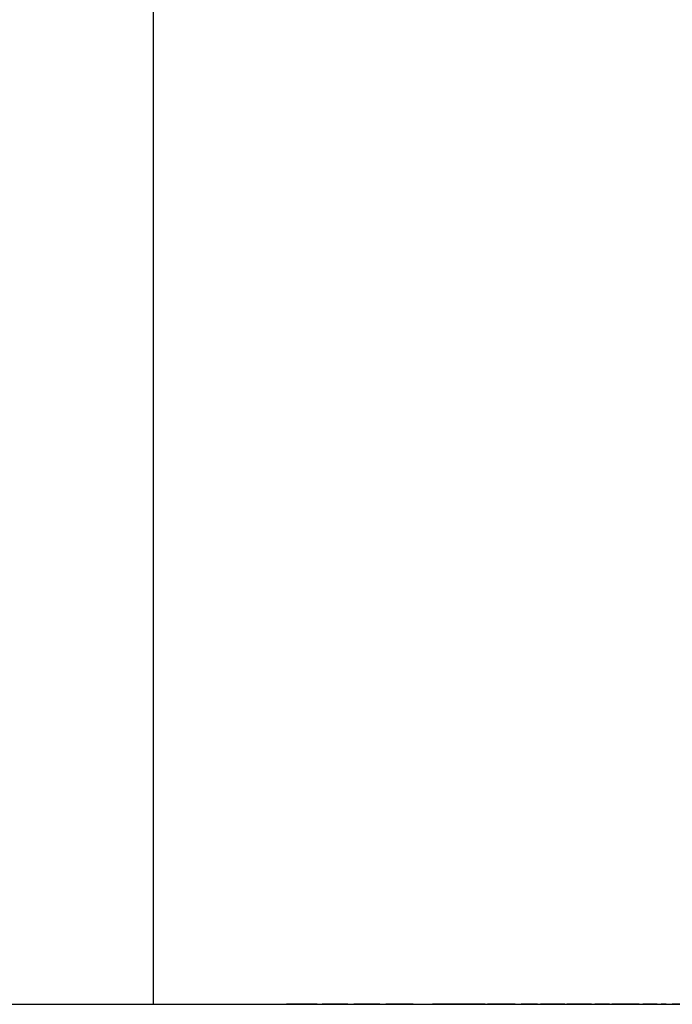
# Model space of a CAD drawing. Extents: x 0 to 53185, y 0 to 15486.
# Drawn here: x 19631 to 24767, y 0 to 7743 of the extents above; entities that cross this region are included whole.
import ezdxf

# ---------------------------------------------------------------- set-up
doc = ezdxf.new("R2010")
doc.units = 0
doc.header["$LTSCALE"] = 25.4
doc.layers.get('0').update_dxf_attribs({"linetype": 'CONTINUOUS'})

# ---------------------------------------------------------------- blocks, each defined once
blk = doc.blocks.new('EDITABLE_3D_TEXT_9')
at = {"color": 0}
for p, q in [((35.7, 115.6), (35.7, 508.9)), ((35.7, 508.9), (268.8, 508.9)), ((268.8, 508.9), (268.8, 462.5)), ((478.1, 367.8), (478.1, 508.9)), ((478.1, 508.9), (518, 508.9)), ((518, 508.9), (518, 115.6)), ((1269.7, 115.6), (1183.8, 508.9)), ((1183.8, 508.9), (1227.4, 508.9)), ((1366.1, 508.9), (1417.9, 508.9)), ((1598.6, 508.9), (1510, 115.6)), ((1555.7, 508.9), (1598.6, 508.9)), ((2033.3, 115.6), (2033.3, 508.9)), ((2033.3, 508.9), (2072.7, 508.9)), ((2072.7, 508.9), (2072.7, 284.3)), ((2491.8, 471.1), (2531.2, 500.1)), ((2491.8, 400.5), (2491.8, 471.1)), ((2531.2, 500.1), (2531.2, 400.5)), ((2867.6, 471.1), (2907, 500.1)), ((2867.6, 400.5), (2867.6, 471.1)), ((2907, 500.1), (2907, 400.5)), ((2984.3, 453.4), (2984.3, 508.9)), ((2984.3, 508.9), (3023.7, 508.9)), ((3023.7, 508.9), (3023.7, 453.4)), ((268.8, 462.5), (78.3, 462.5)), ((78.3, 462.5), (78.3, 342.3)), ((734, 366.5), (734, 400.5)), ((734, 400.5), (770.5, 400.5)), ((1882.5, 115.6), (1882.5, 400.5)), ((1882.5, 400.5), (1918.2, 400.5)), ((1918.2, 400.5), (1918.2, 357.3)), ((2009.4, 391.4), (1996, 346.6)), ((2072.7, 284.3), (2166.7, 400.5)), ((2218, 400.5), (2128.6, 294.7)), ((2166.7, 400.5), (2218, 400.5)), ((2462.8, 363), (2462.8, 400.5)), ((2462.8, 400.5), (2491.8, 400.5)), ((2531.2, 400.5), (2571.2, 400.5)), ((2571.2, 400.5), (2571.2, 363)), ((2838.6, 363), (2838.6, 400.5)), ((2838.6, 400.5), (2867.6, 400.5)), ((2907, 400.5), (2947, 400.5)), ((2947, 400.5), (2947, 363)), ((3023.7, 453.4), (2984.3, 453.4)), ((2984.3, 115.6), (2984.3, 400.5)), ((2984.3, 400.5), (3023.7, 400.5)), ((3023.7, 400.5), (3023.7, 115.6)), ((78.3, 342.3), (256.7, 342.3)), ((256.7, 342.3), (256.7, 295.9)), ((2427.6, 327), (2389, 320.6)), ((2491.8, 363), (2462.8, 363)), ((2571.2, 363), (2531.2, 363)), ((2640.4, 312.8), (2601.5, 319.2)), ((2867.6, 363), (2838.6, 363)), ((2947, 363), (2907, 363)), ((256.7, 295.9), (78.3, 295.9)), ((78.3, 295.9), (78.3, 162)), ((1032.3, 245.7), (857.9, 245.7)), ((860.4, 285.4), (990.7, 285.4)), ((2100.6, 261.6), (2072.7, 228.6)), ((2178.3, 115.6), (2100.6, 261.6)), ((2128.6, 294.7), (2226.8, 115.6)), ((78.3, 162), (276.3, 162)), ((276.3, 162), (276.3, 115.6)), ((990.5, 207.4), (1031.3, 201.2)), ((2072.7, 228.6), (2072.7, 115.6)), ((2242.5, 200.9), (2282, 208.5)), ((2534.7, 166.6), (2542, 159.4)), ((2571.2, 158.8), (2576.5, 116.2)), ((2910.5, 166.6), (2917.8, 159.4)), ((2947, 158.8), (2952.4, 116.2)), ((276.3, 115.6), (35.7, 115.6)), ((481, 115.6), (481, 151.6)), ((518, 115.6), (481, 115.6)), ((572.5, 92), (611.1, 85)), ((1312.8, 115.6), (1269.7, 115.6)), ((1510, 115.6), (1468.9, 115.6)), ((1921.9, 115.6), (1882.5, 115.6)), ((2072.7, 115.6), (2033.3, 115.6)), ((2226.8, 115.6), (2178.3, 115.6)), ((2768.6, 115.6), (2760.6, 150.8)), ((2809.9, 115.6), (2768.6, 115.6)), ((3023.7, 115.6), (2984.3, 115.6))]:
    blk.add_line(p, q, dxfattribs=at)
mesh = blk.add_polyface(dxfattribs=at)
corners = [(35.7, 508.9), (78.3, 462.5), (35.7, 115.6), (268.8, 508.9), (268.8, 462.5), (256.7, 342.3), (78.3, 295.9), (78.3, 342.3), (256.7, 295.9), (78.3, 162), (276.3, 115.6), (276.3, 162)]
mesh.append_faces([[corners[k] for k in face] for face in [(1, 3, 4), (6, 5, 8), (10, 9, 11)]], dxfattribs={"vtx0": -1, "color": 0})
mesh.append_faces([[corners[k] for k in face] for face in [(0, 1, 2), (5, 6, 7), (2, 9, 10), (9, 7, 6)]], dxfattribs={"vtx0": -1, "vtx1": -1, "color": 0})
mesh.append_faces([[corners[k] for k in face] for face in [(9, 2, 1)]], dxfattribs={"vtx0": -1, "vtx1": -1, "vtx2": -1, "color": 0})
mesh.append_faces([[corners[k] for k in face] for face in [(1, 0, 3), (9, 1, 7)]], dxfattribs={"vtx0": -1, "vtx2": -1, "color": 0})
mesh = blk.add_polyface(dxfattribs=at)
corners = [(518, 508.9), (478.1, 367.8), (478.1, 508.9), (481.9, 252.4), (355.7, 257.8), (361.2, 131.1), (345.4, 148.2), (360.5, 209.7), (366.5, 190.9), (378.4, 118.9), (374.9, 175.7), (395.7, 155.6), (396.9, 111.6), (407.3, 150.6), (416.9, 109.2), (419.6, 148.9), (435.8, 111.9), (431.8, 150.5), (443.2, 155.3), (453.4, 120.1), (463.4, 174.6), (468.7, 133.4), (471.5, 189.2), (481, 151.6), (477.3, 207), (481, 115.6), (518, 115.6), (318.6, 303), (317.1, 224.7), (315.2, 258.1), (322.8, 195.2), (328.6, 340.4), (332.2, 169.7), (344.2, 369.9), (364.4, 390.6), (360.2, 306.9), (365.9, 325.7), (388, 402.9), (373.7, 340.8), (393.4, 360.7), (414.1, 407), (404.6, 365.6), (416.7, 367.3), (432.9, 404.4), (430.2, 365.6), (442.4, 360.4), (450.3, 396.6), (453.5, 351.8), (465.6, 384.3), (463.4, 339.8), (471.5, 324), (477.3, 304.2)]
mesh.append_faces([[corners[k] for k in face] for face in [(0, 1, 2), (27, 28, 29)]], dxfattribs={"vtx0": -1, "color": 0})
mesh.append_faces([[corners[k] for k in face] for face in [(5, 8, 9), (9, 11, 12), (12, 13, 14), (14, 15, 16), (16, 18, 19), (19, 20, 21), (21, 22, 23), (23, 3, 25), (25, 3, 26), (26, 3, 0), (28, 27, 30), (30, 31, 32), (32, 33, 6), (4, 34, 35), (35, 34, 36), (36, 37, 38), (38, 37, 39), (39, 40, 41), (41, 40, 42), (42, 43, 44), (44, 43, 45), (45, 46, 47), (47, 48, 49), (49, 48, 50), (50, 1, 51), (51, 1, 3)]], dxfattribs={"vtx0": -1, "vtx1": -1, "color": 0})
mesh.append_faces([[corners[k] for k in face] for face in [(1, 0, 3), (6, 34, 4)]], dxfattribs={"vtx0": -1, "vtx1": -1, "vtx2": -1, "color": 0})
mesh.append_faces([[corners[k] for k in face] for face in [(4, 5, 6), (5, 4, 7), (5, 7, 8), (9, 8, 10), (9, 10, 11), (12, 11, 13), (14, 13, 15), (16, 15, 17), (16, 17, 18), (19, 18, 20), (21, 20, 22), (23, 22, 24), (23, 24, 3), (30, 27, 31), (32, 31, 33), (6, 33, 34), (36, 34, 37), (39, 37, 40), (42, 40, 43), (45, 43, 46), (47, 46, 48), (50, 48, 1)]], dxfattribs={"vtx0": -1, "vtx2": -1, "color": 0})
mesh = blk.add_polyface(dxfattribs=at)
corners = [(1227.4, 508.9), (1269.7, 115.6), (1183.8, 508.9), (1276.6, 251.1), (1290.3, 170.6), (1312.8, 115.6), (1304.7, 243.3), (1366.1, 508.9), (1381.2, 415.3), (1390.6, 461.4), (1417.9, 508.9), (1400.8, 415.3), (1468.9, 115.6), (1463.9, 309.9), (1478.6, 238.7), (1489.1, 170.6), (1510, 115.6), (1504.9, 256.2), (1555.7, 508.9), (1598.6, 508.9)]
mesh.append_faces([[corners[k] for k in face] for face in [(0, 1, 2), (16, 18, 19)]], dxfattribs={"vtx0": -1, "color": 0})
mesh.append_faces([[corners[k] for k in face] for face in [(1, 4, 5), (5, 7, 8), (8, 7, 9), (9, 10, 11), (11, 10, 12), (12, 15, 16)]], dxfattribs={"vtx0": -1, "vtx1": -1, "color": 0})
mesh.append_faces([[corners[k] for k in face] for face in [(1, 0, 3), (1, 3, 4), (5, 4, 6), (5, 6, 7), (9, 7, 10), (12, 10, 13), (12, 13, 14), (12, 14, 15), (16, 15, 17), (16, 17, 18)]], dxfattribs={"vtx0": -1, "vtx2": -1, "color": 0})
mesh = blk.add_polyface(dxfattribs=at)
corners = [(2072.7, 508.9), (2033.3, 115.6), (2033.3, 508.9), (2072.7, 115.6), (2072.7, 284.3), (2072.7, 228.6), (2166.7, 400.5), (2100.6, 261.6), (2128.6, 294.7), (2218, 400.5), (2178.3, 115.6), (2226.8, 115.6)]
mesh.append_faces([[corners[k] for k in face] for face in [(0, 1, 2), (8, 6, 9), (10, 8, 11)]], dxfattribs={"vtx0": -1, "color": 0})
mesh.append_faces([[corners[k] for k in face] for face in [(1, 0, 3), (3, 4, 5), (6, 5, 4), (5, 6, 7)]], dxfattribs={"vtx0": -1, "vtx1": -1, "color": 0})
mesh.append_faces([[corners[k] for k in face] for face in [(7, 6, 8)]], dxfattribs={"vtx0": -1, "vtx1": -1, "vtx2": -1, "color": 0})
mesh.append_faces([[corners[k] for k in face] for face in [(3, 0, 4), (8, 10, 7)]], dxfattribs={"vtx0": -1, "vtx2": -1, "color": 0})
mesh = blk.add_polyface(dxfattribs=at)
corners = [(2571.2, 400.5), (2531.2, 363), (2531.2, 400.5), (2571.2, 363), (2531.2, 500.1), (2491.8, 400.5), (2491.8, 471.1), (2491.8, 363), (2491.8, 199.1), (2492.9, 163.7), (2496.4, 142.5), (2503.1, 129.7), (2513.7, 120.1), (2528.4, 113.9), (2531.2, 196.4), (2534.7, 166.6), (2547, 111.9), (2542, 159.4), (2553.7, 156.9), (2576.5, 116.2), (2571.2, 158.8), (2462.8, 363), (2462.8, 400.5)]
mesh.append_faces([[corners[k] for k in face] for face in [(1, 0, 3), (4, 5, 6), (19, 18, 20), (5, 21, 22)]], dxfattribs={"vtx0": -1, "color": 0})
mesh.append_faces([[corners[k] for k in face] for face in [(0, 1, 2), (7, 4, 8), (8, 4, 9), (9, 4, 10), (10, 4, 11), (11, 4, 12), (12, 4, 13), (13, 15, 16), (14, 2, 1), (16, 18, 19), (21, 5, 7)]], dxfattribs={"vtx0": -1, "vtx1": -1, "color": 0})
mesh.append_faces([[corners[k] for k in face] for face in [(5, 4, 7), (13, 4, 14)]], dxfattribs={"vtx0": -1, "vtx1": -1, "vtx2": -1, "color": 0})
mesh.append_faces([[corners[k] for k in face] for face in [(13, 14, 15), (14, 4, 2), (16, 15, 17), (16, 17, 18)]], dxfattribs={"vtx0": -1, "vtx2": -1, "color": 0})
mesh = blk.add_polyface(dxfattribs=at)
corners = [(2947, 400.5), (2907, 363), (2907, 400.5), (2947, 363), (2907, 500.1), (2867.6, 400.5), (2867.6, 471.1), (2867.6, 363), (2867.6, 199.1), (2868.8, 163.7), (2872.3, 142.5), (2879, 129.7), (2889.6, 120.1), (2904.2, 113.9), (2907, 196.4), (2910.5, 166.6), (2922.9, 111.9), (2917.8, 159.4), (2929.6, 156.9), (2952.4, 116.2), (2947, 158.8), (2838.6, 363), (2838.6, 400.5)]
mesh.append_faces([[corners[k] for k in face] for face in [(1, 0, 3), (4, 5, 6), (19, 18, 20), (5, 21, 22)]], dxfattribs={"vtx0": -1, "color": 0})
mesh.append_faces([[corners[k] for k in face] for face in [(0, 1, 2), (7, 4, 8), (8, 4, 9), (9, 4, 10), (10, 4, 11), (11, 4, 12), (12, 4, 13), (13, 15, 16), (14, 2, 1), (16, 18, 19), (21, 5, 7)]], dxfattribs={"vtx0": -1, "vtx1": -1, "color": 0})
mesh.append_faces([[corners[k] for k in face] for face in [(5, 4, 7), (13, 4, 14)]], dxfattribs={"vtx0": -1, "vtx1": -1, "vtx2": -1, "color": 0})
mesh.append_faces([[corners[k] for k in face] for face in [(13, 14, 15), (14, 4, 2), (16, 15, 17), (16, 17, 18)]], dxfattribs={"vtx0": -1, "vtx2": -1, "color": 0})
mesh = blk.add_polyface(dxfattribs=at)
corners = [(3023.7, 508.9), (2984.3, 453.4), (2984.3, 508.9), (3023.7, 453.4)]
mesh.append_faces([[corners[k] for k in face] for face in [(0, 1, 2), (1, 0, 3)]], dxfattribs={"vtx0": -1, "color": 0})
mesh = blk.add_polyface(dxfattribs=at)
corners = [(605.2, 263.2), (611.1, 135.5), (596.4, 151), (609.9, 214.6), (615.7, 196), (627.6, 124.5), (623.8, 181.2), (633.6, 169.9), (645.8, 117.8), (644.4, 161.8), (656.3, 156.9), (665.9, 115.6), (669.2, 155.3), (684.6, 118), (682.2, 156.9), (694.1, 161.7), (701.5, 125), (705, 169.6), (716.8, 136.5), (714.9, 180.6), (723.1, 195.1), (730.5, 152.7), (729, 213.4), (733.7, 261), (568.2, 303.2), (566.7, 227.7), (564.7, 260.2), (572.6, 198.7), (578.7, 340.4), (582.5, 173.2), (594.8, 370.2), (615.3, 390.9), (609.9, 308.5), (615.7, 326.3), (639.3, 403), (623.9, 341), (644.1, 360.7), (666.1, 407), (655.3, 365.6), (667.3, 367.3), (685.9, 404.4), (680.7, 365.6), (692.9, 360.7), (703.8, 396.8), (704.2, 352.5), (719.9, 384.2), (714.4, 341), (722.8, 326.2), (734, 366.5), (728.9, 307.9), (770.5, 400.5), (734, 400.5), (745.6, 35.4), (759.8, 60.5), (767.8, 98), (770.5, 154.3), (611.1, 85), (573.7, 71.6), (572.5, 92), (578, 53.5), (585.5, 37.8), (596.1, 24.4), (609.6, 13.7), (625.8, 6.1), (616.5, 65), (627.2, 50.9), (644.5, 1.5), (643.3, 42.5), (664.5, 39.7), (665.9, 0), (687.9, 42.8), (697.7, 4.1), (706, 52.2), (724.6, 16.2), (718.9, 67.7), (727, 89.3)]
mesh.append_faces([[corners[k] for k in face] for face in [(24, 25, 26), (50, 48, 51), (54, 50, 55), (56, 57, 58)]], dxfattribs={"vtx0": -1, "color": 0})
mesh.append_faces([[corners[k] for k in face] for face in [(1, 4, 5), (5, 7, 8), (8, 10, 11), (11, 12, 13), (13, 15, 16), (16, 17, 18), (18, 20, 21), (25, 24, 27), (27, 28, 29), (29, 30, 2), (0, 31, 32), (32, 31, 33), (33, 34, 35), (35, 34, 36), (36, 37, 38), (38, 37, 39), (39, 40, 41), (41, 40, 42), (42, 43, 44), (44, 45, 46), (46, 45, 47), (47, 48, 49), (49, 48, 23), (52, 50, 53), (53, 50, 54), (57, 56, 59), (59, 56, 60), (60, 56, 61), (61, 56, 62), (62, 56, 63), (63, 65, 66), (66, 68, 69), (69, 70, 71), (71, 72, 73), (73, 75, 52)]], dxfattribs={"vtx0": -1, "vtx1": -1, "color": 0})
mesh.append_faces([[corners[k] for k in face] for face in [(2, 31, 0), (48, 50, 52), (52, 21, 23), (52, 23, 48)]], dxfattribs={"vtx0": -1, "vtx1": -1, "vtx2": -1, "color": 0})
mesh.append_faces([[corners[k] for k in face] for face in [(0, 1, 2), (1, 0, 3), (1, 3, 4), (5, 4, 6), (5, 6, 7), (8, 7, 9), (8, 9, 10), (11, 10, 12), (13, 12, 14), (13, 14, 15), (16, 15, 17), (18, 17, 19), (18, 19, 20), (21, 20, 22), (21, 22, 23), (27, 24, 28), (29, 28, 30), (2, 30, 31), (33, 31, 34), (36, 34, 37), (39, 37, 40), (42, 40, 43), (44, 43, 45), (47, 45, 48), (63, 56, 64), (63, 64, 65), (66, 65, 67), (66, 67, 68), (69, 68, 70), (71, 70, 72), (73, 72, 74), (73, 74, 75), (52, 75, 21)]], dxfattribs={"vtx0": -1, "vtx2": -1, "color": 0})
mesh = blk.add_polyface(dxfattribs=at)
corners = [(864.7, 385.2), (857.9, 245.7), (848.2, 368.2), (860.4, 285.4), (866.5, 319.1), (883.3, 397.3), (881, 345.1), (901.7, 361.7), (903.9, 404.6), (926.4, 367.3), (926.6, 407), (940.5, 365.6), (948.4, 404.6), (953.3, 360.6), (968.2, 397.5), (964.7, 352.3), (974.9, 340.7), (986.2, 385.5), (985.4, 317.8), (990.7, 285.4), (1002.3, 368.9), (1032.3, 245.7), (1015.5, 347.7), (1025, 322.3), (1030.7, 292.6), (1032.6, 258.6), (819.1, 290.4), (819.1, 222.2), (817.2, 255.7), (824.8, 192.9), (824.9, 320.7), (834.4, 167.8), (834.6, 346.6), (847.9, 146.9), (864.4, 130.4), (864.7, 203.6), (883.3, 118.6), (871.4, 187), (880.2, 173.3), (890.7, 162.6), (904.6, 111.5), (902.2, 155), (914.8, 150.4), (928.2, 109.2), (928.5, 148.9), (947.2, 110.6), (949.1, 152.5), (964.5, 115), (966.3, 163.5), (980.2, 122.2), (980.1, 181.8), (990.5, 207.4), (994.4, 132.4), (1031.3, 201.2), (1006.7, 145.4), (1016.9, 161.2)]
mesh.append_faces([[corners[k] for k in face] for face in [(21, 24, 25), (26, 27, 28), (54, 53, 55)]], dxfattribs={"vtx0": -1, "color": 0})
mesh.append_faces([[corners[k] for k in face] for face in [(0, 1, 2), (3, 0, 4), (4, 5, 6), (6, 5, 7), (7, 8, 9), (9, 10, 11), (11, 12, 13), (13, 14, 15), (15, 14, 16), (16, 17, 18), (18, 17, 19), (27, 26, 29), (29, 30, 31), (31, 32, 33), (33, 2, 34), (34, 35, 36), (36, 39, 40), (40, 42, 43), (43, 44, 45), (45, 46, 47), (47, 48, 49), (49, 51, 52), (52, 53, 54)]], dxfattribs={"vtx0": -1, "vtx1": -1, "color": 0})
mesh.append_faces([[corners[k] for k in face] for face in [(1, 0, 3), (21, 19, 20), (34, 2, 1)]], dxfattribs={"vtx0": -1, "vtx1": -1, "vtx2": -1, "color": 0})
mesh.append_faces([[corners[k] for k in face] for face in [(4, 0, 5), (7, 5, 8), (9, 8, 10), (11, 10, 12), (13, 12, 14), (16, 14, 17), (19, 17, 20), (3, 21, 1), (21, 3, 19), (21, 20, 22), (21, 22, 23), (21, 23, 24), (29, 26, 30), (31, 30, 32), (33, 32, 2), (34, 1, 35), (36, 35, 37), (36, 37, 38), (36, 38, 39), (40, 39, 41), (40, 41, 42), (43, 42, 44), (45, 44, 46), (47, 46, 48), (49, 48, 50), (49, 50, 51), (52, 51, 53)]], dxfattribs={"vtx0": -1, "vtx2": -1, "color": 0})
mesh = blk.add_polyface(dxfattribs=at)
corners = [(1618.8, 292.7), (1618.9, 223.6), (1616.9, 258.1), (1624.6, 322.8), (1624.7, 193.5), (1634.3, 348.4), (1634.5, 168), (1647.9, 369.4), (1648.2, 146.9), (1664.4, 385.8), (1657.4, 258.2), (1662.4, 306.1), (1668.6, 324.8), (1683, 397.6), (1677.3, 340.1), (1687.7, 352), (1703.6, 404.6), (1699.2, 360.5), (1711.7, 365.6), (1726.4, 407), (1725.3, 367.3), (1739.6, 365.6), (1748.7, 404.6), (1752.6, 360.5), (1769.2, 397.6), (1764.5, 352.1), (1775.2, 340.3), (1787.8, 385.8), (1784, 325), (1790.3, 306.3), (1804.4, 369.4), (1795.3, 258.2), (1664.8, 130.4), (1662.4, 210), (1668.7, 191.2), (1683.3, 118.6), (1677.5, 175.9), (1688.2, 164.1), (1703.9, 111.5), (1700.1, 155.6), (1713.1, 150.6), (1726.4, 109.2), (1727.4, 148.9), (1749.2, 111.5), (1740.9, 150.6), (1753.4, 155.7), (1769.9, 118.6), (1764.8, 164.2), (1775.3, 176.2), (1788.5, 130.3), (1784.1, 191.5), (1790.3, 210.3), (1805, 146.7), (1818.2, 348.6), (1818.5, 168), (1828, 323.5), (1828.1, 194.1), (1833.9, 294.4), (1833.9, 225.1), (1835.8, 261)]
mesh.append_faces([[corners[k] for k in face] for face in [(0, 1, 2), (58, 57, 59)]], dxfattribs={"vtx0": -1, "color": 0})
mesh.append_faces([[corners[k] for k in face] for face in [(1, 3, 4), (4, 5, 6), (6, 7, 8), (10, 9, 11), (11, 9, 12), (12, 13, 14), (14, 13, 15), (15, 16, 17), (17, 16, 18), (18, 19, 20), (20, 19, 21), (21, 22, 23), (23, 24, 25), (25, 24, 26), (26, 27, 28), (28, 27, 29), (29, 30, 31), (32, 34, 35), (35, 37, 38), (38, 40, 41), (41, 42, 43), (43, 45, 46), (46, 48, 49), (49, 51, 52), (52, 53, 54), (54, 55, 56), (56, 57, 58)]], dxfattribs={"vtx0": -1, "vtx1": -1, "color": 0})
mesh.append_faces([[corners[k] for k in face] for face in [(8, 9, 10), (52, 31, 30)]], dxfattribs={"vtx0": -1, "vtx1": -1, "vtx2": -1, "color": 0})
mesh.append_faces([[corners[k] for k in face] for face in [(1, 0, 3), (4, 3, 5), (6, 5, 7), (8, 7, 9), (12, 9, 13), (15, 13, 16), (18, 16, 19), (21, 19, 22), (23, 22, 24), (26, 24, 27), (29, 27, 30), (10, 32, 8), (32, 10, 33), (32, 33, 34), (35, 34, 36), (35, 36, 37), (38, 37, 39), (38, 39, 40), (41, 40, 42), (43, 42, 44), (43, 44, 45), (46, 45, 47), (46, 47, 48), (49, 48, 50), (49, 50, 51), (52, 51, 31), (52, 30, 53), (54, 53, 55), (56, 55, 57)]], dxfattribs={"vtx0": -1, "vtx2": -1, "color": 0})
mesh = blk.add_polyface(dxfattribs=at)
corners = [(1918.2, 357.3), (1923.8, 295), (1921.9, 264.8), (1931.3, 382.3), (1929.4, 323.5), (1935.3, 337.6), (1943.3, 397.2), (1944.2, 348.2), (1955.4, 404.5), (1955.2, 354.9), (1967.3, 357.1), (1968.9, 407), (1981.4, 354.5), (1988.9, 403.1), (1996, 346.6), (2009.4, 391.4), (1918.2, 400.5), (1882.5, 115.6), (1882.5, 400.5), (1921.9, 115.6)]
mesh.append_faces([[corners[k] for k in face] for face in [(14, 13, 15), (16, 17, 18)]], dxfattribs={"vtx0": -1, "color": 0})
mesh.append_faces([[corners[k] for k in face] for face in [(1, 3, 4), (4, 3, 5), (5, 6, 7), (7, 8, 9), (9, 8, 10), (10, 11, 12), (12, 13, 14), (17, 0, 19), (19, 0, 2)]], dxfattribs={"vtx0": -1, "vtx1": -1, "color": 0})
mesh.append_faces([[corners[k] for k in face] for face in [(0, 1, 2), (1, 0, 3), (5, 3, 6), (7, 6, 8), (10, 8, 11), (12, 11, 13), (17, 16, 0)]], dxfattribs={"vtx0": -1, "vtx2": -1, "color": 0})
mesh = blk.add_polyface(dxfattribs=at)
corners = [(2300.4, 401.3), (2287.3, 330.7), (2285.4, 394.1), (2290.5, 345.3), (2299.9, 357), (2315.8, 364.7), (2317.7, 405.5), (2338.3, 367.3), (2337.2, 407), (2361.7, 404.6), (2358.5, 364.4), (2373.6, 355.6), (2383, 397.6), (2383.8, 341), (2400.4, 386.6), (2389, 320.6), (2427.6, 327), (2413.1, 372.4), (2422, 353.1), (2250.7, 342.3), (2251.4, 304.8), (2249.2, 324.9), (2255.1, 357.9), (2257.8, 287.1), (2262.4, 371.9), (2268.1, 272.1), (2272.6, 384.2), (2282, 260.5), (2290.3, 316.6), (2305.2, 249.5), (2299.4, 305.8), (2342.4, 288.7), (2343.7, 236.4), (2382.9, 274.7), (2383.9, 220.3), (2406, 263.8), (2393, 209), (2396, 194), (2396.5, 123.4), (2410.6, 134.5), (2418.8, 252.9), (2421.9, 148.1), (2428.5, 238.6), (2430, 163.6), (2434.5, 221.1), (2434.9, 181.1), (2436.5, 200.6), (2282, 208.5), (2253.6, 160.8), (2242.5, 200.9), (2262.5, 145), (2273.6, 132.1), (2286.9, 122.1), (2288.4, 182.1), (2302.3, 114.9), (2301, 163.6), (2319, 152.6), (2320, 110.6), (2342.2, 148.9), (2339.9, 109.2), (2361.1, 110.8), (2365, 152.1), (2380, 115.5), (2381.9, 161.6), (2392.5, 176.1)]
mesh.append_faces([[corners[k] for k in face] for face in [(16, 17, 18), (19, 20, 21), (45, 44, 46), (47, 48, 49)]], dxfattribs={"vtx0": -1, "color": 0})
mesh.append_faces([[corners[k] for k in face] for face in [(0, 1, 2), (1, 0, 3), (3, 0, 4), (4, 0, 5), (5, 6, 7), (7, 9, 10), (10, 9, 11), (11, 12, 13), (13, 14, 15), (15, 14, 16), (20, 22, 23), (23, 24, 25), (25, 26, 27), (27, 28, 29), (29, 31, 32), (32, 33, 34), (34, 35, 36), (36, 35, 37), (38, 35, 39), (39, 40, 41), (41, 42, 43), (43, 44, 45), (48, 47, 50), (50, 47, 51), (51, 47, 52), (52, 53, 54), (54, 56, 57), (57, 58, 59), (59, 58, 60), (60, 61, 62), (62, 63, 38)]], dxfattribs={"vtx0": -1, "vtx1": -1, "color": 0})
mesh.append_faces([[corners[k] for k in face] for face in [(27, 2, 1), (37, 35, 38)]], dxfattribs={"vtx0": -1, "vtx1": -1, "vtx2": -1, "color": 0})
mesh.append_faces([[corners[k] for k in face] for face in [(5, 0, 6), (7, 6, 8), (7, 8, 9), (11, 9, 12), (13, 12, 14), (16, 14, 17), (20, 19, 22), (23, 22, 24), (25, 24, 26), (27, 26, 2), (27, 1, 28), (29, 28, 30), (29, 30, 31), (32, 31, 33), (34, 33, 35), (39, 35, 40), (41, 40, 42), (43, 42, 44), (52, 47, 53), (54, 53, 55), (54, 55, 56), (57, 56, 58), (60, 58, 61), (62, 61, 63), (38, 63, 64), (38, 64, 37)]], dxfattribs={"vtx0": -1, "vtx2": -1, "color": 0})
mesh = blk.add_polyface(dxfattribs=at)
corners = [(2632.9, 264), (2638.3, 204.2), (2636.9, 191.8), (2655.1, 273.3), (2642.4, 215), (2649, 223.9), (2657.8, 230.6), (2686.5, 279.8), (2692.7, 240.4), (2728.4, 287.6), (2730.3, 248.7), (2757.3, 296.7), (2757.3, 258.6), (2757.6, 309.1), (2757.3, 240.9), (2614.1, 358.9), (2640.4, 312.8), (2601.5, 319.2), (2623.5, 374), (2635.1, 386), (2649.2, 395.2), (2648.6, 339.3), (2660.5, 355.8), (2666, 401.7), (2677.7, 364.4), (2707.7, 407), (2701.8, 367.3), (2728.4, 363), (2740.5, 403.5), (2747.1, 350.1), (2765.4, 393.2), (2755, 333.9), (2760.6, 150.8), (2768.6, 115.6), (2782.5, 377.7), (2799.9, 149.8), (2809.9, 115.6), (2791.8, 359), (2797.3, 235), (2795.9, 333.9), (2797.3, 299.4), (2597.3, 213.7), (2600.2, 157), (2594.8, 190.5), (2605, 234.2), (2607, 143.1), (2617, 251.2), (2616.5, 131.2), (2628.3, 121.6), (2641.9, 114.7), (2640, 173.5), (2649.5, 159.2), (2657.4, 110.6), (2664.5, 150.1), (2674.7, 109.2), (2684.4, 147), (2697.4, 111.8), (2704.6, 149.8), (2719.2, 119.7), (2722.9, 158), (2740.3, 132.7), (2738, 170.9), (2748.8, 187.4), (2755.2, 210)]
mesh.append_faces([[corners[k] for k in face] for face in [(15, 16, 17), (33, 35, 36), (38, 39, 40), (41, 42, 43)]], dxfattribs={"vtx0": -1, "color": 0})
mesh.append_faces([[corners[k] for k in face] for face in [(1, 3, 4), (4, 3, 5), (5, 3, 6), (6, 7, 8), (8, 9, 10), (10, 11, 12), (12, 13, 14), (16, 20, 21), (21, 20, 22), (22, 23, 24), (24, 25, 26), (26, 25, 27), (27, 28, 29), (29, 30, 31), (31, 30, 13), (32, 30, 33), (35, 37, 38), (42, 44, 45), (45, 46, 47), (47, 46, 48), (48, 2, 49), (49, 51, 52), (52, 53, 54), (54, 55, 56), (56, 57, 58), (58, 59, 60), (60, 62, 32)]], dxfattribs={"vtx0": -1, "vtx1": -1, "color": 0})
mesh.append_faces([[corners[k] for k in face] for face in [(13, 30, 32), (33, 34, 35), (48, 0, 2), (32, 14, 13)]], dxfattribs={"vtx0": -1, "vtx1": -1, "vtx2": -1, "color": 0})
mesh.append_faces([[corners[k] for k in face] for face in [(0, 1, 2), (1, 0, 3), (6, 3, 7), (8, 7, 9), (10, 9, 11), (12, 11, 13), (16, 15, 18), (16, 18, 19), (16, 19, 20), (22, 20, 23), (24, 23, 25), (27, 25, 28), (29, 28, 30), (33, 30, 34), (35, 34, 37), (38, 37, 39), (42, 41, 44), (45, 44, 46), (48, 46, 0), (49, 2, 50), (49, 50, 51), (52, 51, 53), (54, 53, 55), (56, 55, 57), (58, 57, 59), (60, 59, 61), (60, 61, 62), (32, 62, 63), (32, 63, 14)]], dxfattribs={"vtx0": -1, "vtx2": -1, "color": 0})
mesh = blk.add_polyface(dxfattribs=at)
corners = [(3023.7, 400.5), (2984.3, 115.6), (2984.3, 400.5), (3023.7, 115.6)]
mesh.append_faces([[corners[k] for k in face] for face in [(0, 1, 2), (1, 0, 3)]], dxfattribs={"vtx0": -1, "color": 0})
mesh = blk.add_polyface(dxfattribs=at)
corners = [(3071.3, 292.7), (3071.3, 223.6), (3069.3, 258.1), (3077.1, 322.8), (3077.2, 193.5), (3086.8, 348.4), (3086.9, 168), (3100.3, 369.4), (3100.6, 146.9), (3116.9, 385.8), (3109.9, 258.2), (3114.8, 306.1), (3121, 324.8), (3135.4, 397.6), (3129.7, 340.1), (3140.2, 352), (3156.1, 404.6), (3151.6, 360.5), (3164.2, 365.6), (3178.8, 407), (3177.7, 367.3), (3192, 365.6), (3201.2, 404.6), (3205.1, 360.5), (3221.7, 397.6), (3217, 352.1), (3227.6, 340.3), (3240.2, 385.8), (3236.4, 325), (3242.7, 306.3), (3256.9, 369.4), (3247.8, 258.2), (3117.2, 130.4), (3114.9, 210), (3121.2, 191.2), (3135.8, 118.6), (3130, 175.9), (3140.6, 164.1), (3156.3, 111.5), (3152.5, 155.6), (3165.6, 150.6), (3178.8, 109.2), (3179.9, 148.9), (3201.6, 111.5), (3193.3, 150.6), (3205.8, 155.7), (3222.3, 118.6), (3217.3, 164.2), (3227.8, 176.2), (3240.9, 130.3), (3236.5, 191.5), (3242.8, 210.3), (3257.4, 146.7), (3270.6, 348.6), (3270.9, 168), (3280.4, 323.5), (3280.5, 194.1), (3286.3, 294.4), (3286.3, 225.1), (3288.3, 261)]
mesh.append_faces([[corners[k] for k in face] for face in [(0, 1, 2), (58, 57, 59)]], dxfattribs={"vtx0": -1, "color": 0})
mesh.append_faces([[corners[k] for k in face] for face in [(1, 3, 4), (4, 5, 6), (6, 7, 8), (10, 9, 11), (11, 9, 12), (12, 13, 14), (14, 13, 15), (15, 16, 17), (17, 16, 18), (18, 19, 20), (20, 19, 21), (21, 22, 23), (23, 24, 25), (25, 24, 26), (26, 27, 28), (28, 27, 29), (29, 30, 31), (32, 34, 35), (35, 37, 38), (38, 40, 41), (41, 42, 43), (43, 45, 46), (46, 48, 49), (49, 51, 52), (52, 53, 54), (54, 55, 56), (56, 57, 58)]], dxfattribs={"vtx0": -1, "vtx1": -1, "color": 0})
mesh.append_faces([[corners[k] for k in face] for face in [(8, 9, 10), (52, 31, 30)]], dxfattribs={"vtx0": -1, "vtx1": -1, "vtx2": -1, "color": 0})
mesh.append_faces([[corners[k] for k in face] for face in [(1, 0, 3), (4, 3, 5), (6, 5, 7), (8, 7, 9), (12, 9, 13), (15, 13, 16), (18, 16, 19), (21, 19, 22), (23, 22, 24), (26, 24, 27), (29, 27, 30), (10, 32, 8), (32, 10, 33), (32, 33, 34), (35, 34, 36), (35, 36, 37), (38, 37, 39), (38, 39, 40), (41, 40, 42), (43, 42, 44), (43, 44, 45), (46, 45, 47), (46, 47, 48), (49, 48, 50), (49, 50, 51), (52, 51, 31), (52, 30, 53), (54, 53, 55), (56, 55, 57)]], dxfattribs={"vtx0": -1, "vtx2": -1, "color": 0})
blk = doc.blocks.new('COMPONENT_132')
at = {"color": 0}
for p, q in [((20683, 15486, 3223), (20683, 0, 3223)), ((20683, 15486), (20683, 0)), ((9224, 0, 3223), (20683, 0, 3223)), ((9224, 0), (20683, 0)), ((20683, 0), (31517, 0)), ((20683, 0), (20683, 0, 3223)), ((20683, 0, 3223), (31517, 0, 3223))]:
    blk.add_line(p, q, dxfattribs=at)

msp = doc.modelspace()

# ---------------------------------------------------------------- block references
at = {"color": 0}
msp.add_blockref('COMPONENT_132', (0, 0), dxfattribs=at)
at = {"color": 0, "extrusion": (0, -1, 6.12323e-17)}
msp.add_blockref('EDITABLE_3D_TEXT_9', (21695.7, 3165.2), dxfattribs=at)

doc.saveas('drawing.dxf')
